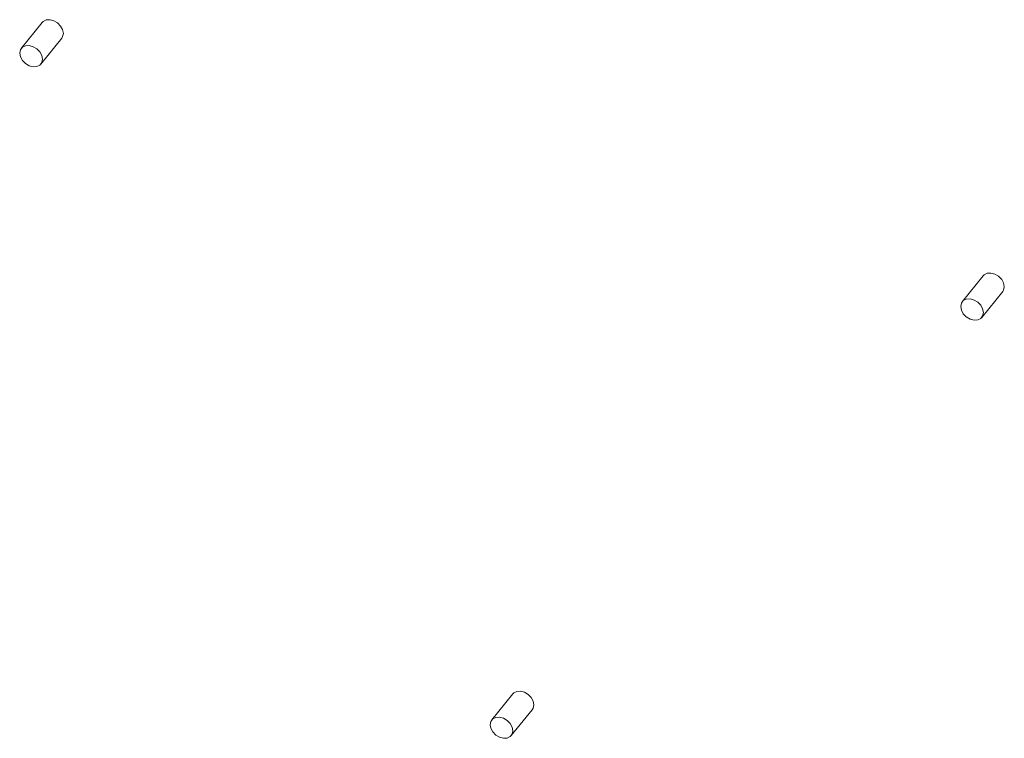
# Model space of a CAD drawing. Units: millimetres. Extents: x 63 to 8538, y 73 to 6060.
# Drawn here: x 7893 to 8050, y 4438 to 4553 of the extents above; entities that cross this region are included whole.
import ezdxf

# ---------------------------------------------------------------- set-up
doc = ezdxf.new("R2010")
doc.units = ezdxf.units.MM
doc.header["$LTSCALE"] = 5

msp = doc.modelspace()

# ---------------------------------------------------------------- linework, layer by layer
at = {"color": 7, "linetype": 'Continuous', "lineweight": 18, "ltscale": 20}
for p, q in [((7896.59, 4552.44), (7893.24, 4548.29)), ((7896.35, 4545.78), (7899.7, 4549.92)), ((8047.03, 4511.94), (8043.69, 4507.79)), ((8046.8, 4505.28), (8050.15, 4509.42)), ((7971.81, 4445.09), (7968.46, 4440.94)), ((7971.57, 4438.43), (7974.92, 4442.57))]:
    msp.add_line(p, q, dxfattribs=at)
at = {"color": 7, "linetype": 'Continuous', "lineweight": 18, "ltscale": 20, "flags": 128}
for points in [[(7899.96, 4550.69), (7899.85, 4551.28), (7899.53, 4551.85), (7899.05, 4552.35), (7898.46, 4552.7), (7897.83, 4552.87), (7897.24, 4552.84), (7896.75, 4552.6), (7896.59, 4552.44)], [(7899.7, 4549.92), (7899.85, 4550.16), (7899.96, 4550.69)], [(7896.61, 4546.55), (7896.5, 4547.13), (7896.18, 4547.71), (7895.7, 4548.2), (7895.11, 4548.56), (7894.48, 4548.73), (7893.89, 4548.69), (7893.41, 4548.46), (7893.09, 4548.05), (7892.98, 4547.52), (7893.09, 4546.93), (7893.41, 4546.36), (7893.89, 4545.86), (7894.48, 4545.51), (7895.11, 4545.34), (7895.7, 4545.38), (7896.18, 4545.61), (7896.5, 4546.02), (7896.61, 4546.55)], [(8050.4, 4510.19), (8050.29, 4510.78), (8049.98, 4511.36), (8049.5, 4511.85), (8048.9, 4512.2), (8048.27, 4512.37), (8047.68, 4512.34), (8047.2, 4512.1), (8047.03, 4511.94)], [(8050.15, 4509.42), (8050.29, 4509.66), (8050.4, 4510.19)], [(8047.05, 4506.05), (8046.94, 4506.63), (8046.63, 4507.21), (8046.15, 4507.7), (8045.56, 4508.06), (8044.93, 4508.23), (8044.33, 4508.19), (8043.85, 4507.96), (8043.54, 4507.55), (8043.43, 4507.02), (8043.54, 4506.43), (8043.85, 4505.86), (8044.33, 4505.36), (8044.93, 4505.01), (8045.56, 4504.84), (8046.15, 4504.88), (8046.63, 4505.11), (8046.94, 4505.52), (8047.05, 4506.05)], [(7975.18, 4443.34), (7975.07, 4443.93), (7974.75, 4444.51), (7974.27, 4445), (7973.68, 4445.36), (7973.05, 4445.52), (7972.46, 4445.49), (7971.98, 4445.26), (7971.81, 4445.09)], [(7974.92, 4442.57), (7975.07, 4442.81), (7975.18, 4443.34)], [(7971.83, 4439.2), (7971.72, 4439.79), (7971.41, 4440.36), (7970.92, 4440.86), (7970.33, 4441.21), (7969.7, 4441.38), (7969.11, 4441.34), (7968.63, 4441.11), (7968.31, 4440.7), (7968.2, 4440.17), (7968.31, 4439.59), (7968.63, 4439.01), (7969.11, 4438.52), (7969.7, 4438.16), (7970.33, 4437.99), (7970.92, 4438.03), (7971.41, 4438.26), (7971.72, 4438.67), (7971.83, 4439.2)]]:
    msp.add_lwpolyline(points, dxfattribs=at)

doc.saveas('drawing.dxf')
